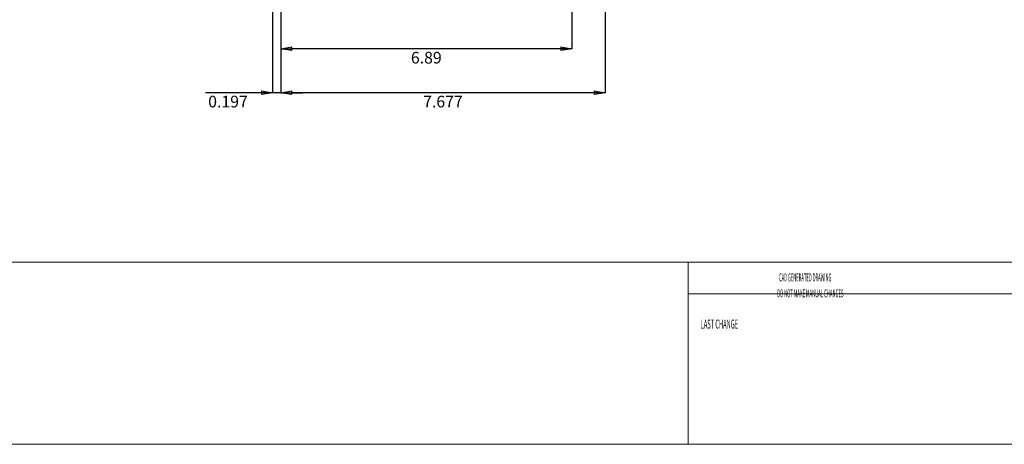
# Model space of a CAD drawing. Units: inches. Extents: x 23.3 to 67.8, y 29.8 to 60.2.
# Drawn here: x 39.9 to 51.5, y 29.8 to 34.8 of the extents above; entities that cross this region are included whole.
import ezdxf

# ---------------------------------------------------------------- set-up
doc = ezdxf.new("R2010")
doc.units = ezdxf.units.IN
doc.header["$MEASUREMENT"] = 0
doc.linetypes.add('Continuous__', pattern=[0])
doc.layers.add('1', color=7, linetype='Continuous', lineweight=0)
doc.layers.add('2', color=7, linetype='Continuous', lineweight=0)
doc.styles.add('DC_TEXTSTYLE4', font='arial.ttf', dxfattribs={"height": 0.2})
doc.styles.add('DC_TEXTSTYLE5', font='arial.ttf', dxfattribs={"height": 0.137795})
doc.dimstyles.get("Standard").update_dxf_attribs({"dimtxt": 0.18, "dimasz": 0.18, "dimexe": 0.18, "dimexo": 0.0625, "dimgap": 0.09, "dimtad": 0, "dimtih": 1, "dimtoh": 1, "dimdec": 4, "dimzin": 0, "dimdsep": 46, "dimtxsty": 'Standard', "dimcen": 0.09, "dimadec": 0, "dimazin": 0, "dimtfac": 1, "dimtdec": 4, "dimtofl": 0, "dimtmove": 0, "dimatfit": 3, "dimfxl": 0, "dimtolj": 1, "dimtzin": 0, "dimarcsym": 0})

# ---------------------------------------------------------------- blocks, each defined once
blk = doc.blocks.new('_CLOSED')
at = {"color": 0, "linetype": 'ByBlock', "lineweight": -2}
for p, q in [((-1, 0.166667), (0, 0)), ((-1, 0.166667), (-1, -0.166667)), ((0, 0), (-1, -0.166667)), ((0, 0), (-1, 0))]:
    blk.add_line(p, q, dxfattribs=at)
blk = doc.blocks.new('*D47')
at = {"layer": '1', "color": 0, "linetype": 'Continuous', "lineweight": -2, "ltscale": 0.125}
for p, q in [((42.864, 39.401), (42.864, 33.984)), ((42.962, 36.448), (42.962, 33.984)), ((42.734, 33.984), (42.07, 33.984)), ((42.962, 33.984), (42.864, 33.984)), ((43.092, 33.984), (43.222, 33.984))]:
    blk.add_line(p, q, dxfattribs=at)
at = {"layer": 'Defpoints', "color": 0}
for p in [(42.864, 39.403), (42.962, 36.451), (42.864, 33.984)]:
    blk.add_point(p, dxfattribs=at)
at = {"layer": '1', "color": 0, "lineweight": -2, "xscale": 0.13, "yscale": 0.13, "zscale": 0.13}
blk.add_blockref('_CLOSED', (42.864, 33.984), dxfattribs=at)
at = {"layer": '1', "color": 0, "lineweight": -2, "xscale": 0.13, "yscale": 0.13, "zscale": 0.13, "rotation": 180}
blk.add_blockref('_CLOSED', (42.962, 33.984), dxfattribs=at)
at = {"layer": '1', "color": 0, "lineweight": 0, "insert": (42.337, 33.879), "char_height": 0.1378, "attachment_point": 5, "style": 'DC_TEXTSTYLE5'}
blk.add_mtext('\\A1;0.197', dxfattribs=at)
blk = doc.blocks.new('*D48')
at = {"layer": '1', "color": 0, "linetype": 'Continuous', "lineweight": -2, "ltscale": 0.125}
for p, q in [((46.801, 39.007), (46.801, 33.984)), ((42.962, 36.448), (42.962, 33.984)), ((46.671, 33.984), (43.092, 33.984))]:
    blk.add_line(p, q, dxfattribs=at)
at = {"layer": 'Defpoints', "color": 0}
for p in [(46.801, 39.01), (42.962, 36.451), (42.962, 33.984)]:
    blk.add_point(p, dxfattribs=at)
at = {"layer": '1', "color": 0, "lineweight": -2, "xscale": 0.13, "yscale": 0.13, "zscale": 0.13, "rotation": 180}
blk.add_blockref('_CLOSED', (42.962, 33.984), dxfattribs=at)
at = {"layer": '1', "color": 0, "lineweight": -2, "xscale": 0.13, "yscale": 0.13, "zscale": 0.13}
blk.add_blockref('_CLOSED', (46.801, 33.984), dxfattribs=at)
at = {"layer": '1', "color": 0, "lineweight": 0, "insert": (44.881, 33.879), "char_height": 0.1378, "attachment_point": 5, "style": 'DC_TEXTSTYLE5'}
blk.add_mtext('\\A1;7.677', dxfattribs=at)
blk = doc.blocks.new('*D49')
at = {"layer": '1', "color": 0, "linetype": 'Continuous', "lineweight": -2, "ltscale": 0.125}
for p, q in [((42.962, 36.448), (42.962, 34.503)), ((46.407, 36.448), (46.407, 34.503)), ((46.277, 34.503), (43.092, 34.503))]:
    blk.add_line(p, q, dxfattribs=at)
at = {"layer": 'Defpoints', "color": 0}
for p in [(42.962, 36.451), (46.407, 36.451), (42.962, 34.503)]:
    blk.add_point(p, dxfattribs=at)
at = {"layer": '1', "color": 0, "lineweight": -2, "xscale": 0.13, "yscale": 0.13, "zscale": 0.13, "rotation": 180}
blk.add_blockref('_CLOSED', (42.962, 34.503), dxfattribs=at)
at = {"layer": '1', "color": 0, "lineweight": -2, "xscale": 0.13, "yscale": 0.13, "zscale": 0.13}
blk.add_blockref('_CLOSED', (46.407, 34.503), dxfattribs=at)
at = {"layer": '1', "color": 0, "lineweight": 0, "insert": (44.684, 34.398), "char_height": 0.1378, "attachment_point": 5, "style": 'DC_TEXTSTYLE5'}
blk.add_mtext('\\A1;6.89', dxfattribs=at)

msp = doc.modelspace()

# ---------------------------------------------------------------- linework, layer by layer
at = {"layer": '2', "color": 7, "linetype": 'Continuous__', "lineweight": 0, "ltscale": 0.125}
for p, q in [((36.0468, 31.98133), (47.78564, 31.98133)), ((47.78564, 31.60428), (47.78564, 31.98133)), ((47.78564, 31.98133), (52.09475, 31.98133)), ((52.09475, 31.60428), (47.78564, 31.60428)), ((47.78564, 30.90405), (47.78564, 31.60428)), ((47.78564, 29.82678), (47.78564, 30.90405)), ((36.0468, 29.82678), (47.78564, 29.82678)), ((47.78564, 29.82678), (52.09475, 29.82678))]:
    msp.add_line(p, q, dxfattribs=at)

# ---------------------------------------------------------------- texts
at = {"layer": '2', "color": 7, "linetype": 'Continuous', "lineweight": 0, "style": 'DC_TEXTSTYLE4'}
for s, height, width, p in [('  CAD GENERATED DRAWING', 0.0942617, 0.383241, (48.83644, 31.75297)), ('DO NOT MAKE MANUAL CHANGES', 0.0942617, 0.391164, (48.83644, 31.56444)), ('LAST CHANGE', 0.1077277, 0.459455, (47.93223, 31.19434))]:
    msp.add_text(s, height=height, dxfattribs=dict(at, width=width)).set_placement(p)

# ---------------------------------------------------------------- dimensions: what is measured, and where the dimension line sits
at = {"layer": '1', "color": 7, "linetype": 'Continuous', "lineweight": 0, "ltscale": 0.125}
for base, p1, p2, picture, middle in [((42.86352, 33.98392), (42.96195, 36.45053), (42.86352, 39.40329), '*D47', (42.33689, 33.87913)), ((42.96195, 33.98392), (46.80053, 39.00959), (42.96195, 36.45053), '*D48', (44.88124, 33.87913)), ((42.96195, 34.50313), (46.40683, 36.45053), (42.96195, 36.45053), '*D49', (44.68439, 34.39833))]:
    dim = msp.add_linear_dim(base=base, p1=p1, p2=p2, dimstyle='Standard', override={"dimtxt": 0.137795, "dimasz": 0.13, "dimexe": 0, "dimexo": 0.002461, "dimgap": 0.034449, "dimtad": 2, "dimjust": 0, "dimtih": 0, "dimtoh": 0, "dimdec": 3, "dimlfac": 2, "dimzin": 8, "dimlunit": 2, "dimtxsty": 'DC_TEXTSTYLE5', "dimblk1": 'CLOSED', "dimblk2": 'CLOSED', "dimsah": 1, "dimtol": 0, "dimtfac": 1, "dimtdec": 3, "dimtix": 0, "dimtofl": 1, "dimtmove": 0, "dimfxlon": 0}, dxfattribs=at)
    dim.commit()
    dim.dimension.update_dxf_attribs({"geometry": picture, "text_midpoint": middle})

doc.saveas('drawing.dxf')
